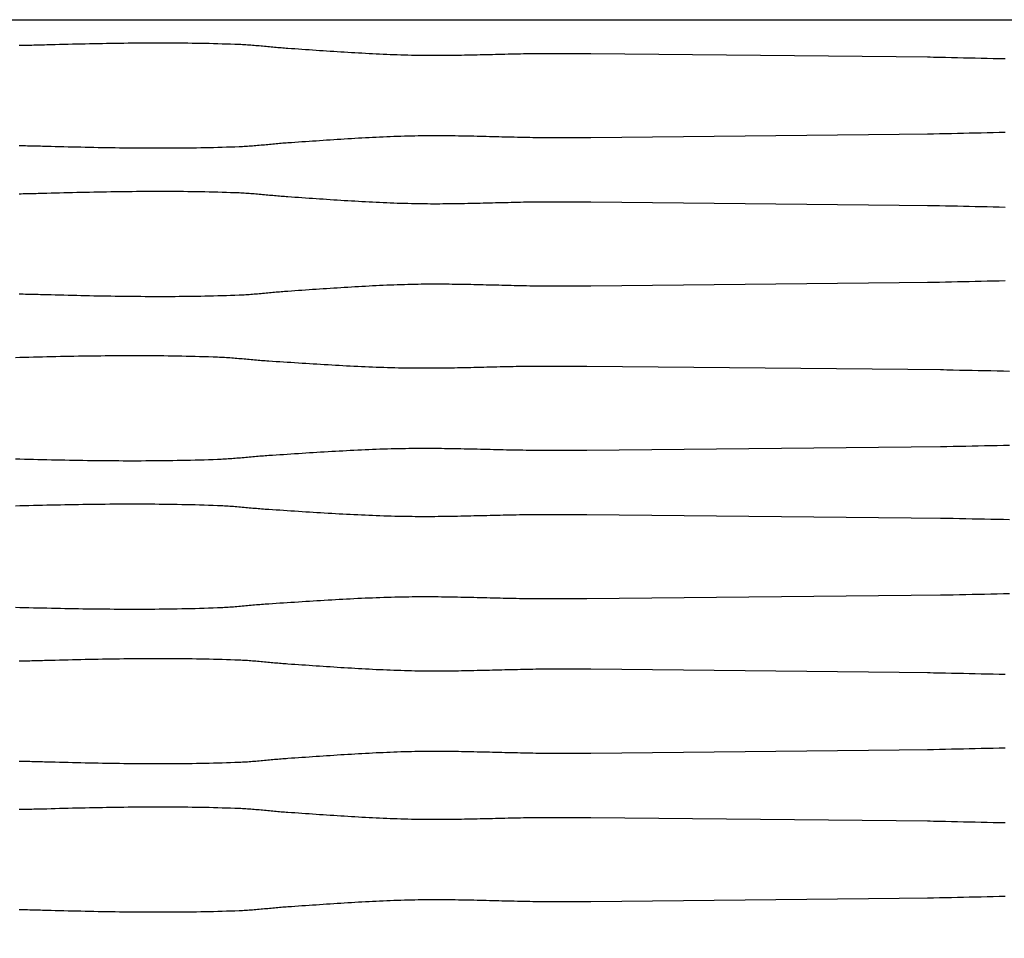
# Model space of a CAD drawing. Units: millimetres. Extents: x -36 to 395, y -79 to 71.
# Drawn here: x 110 to 180, y 0 to 65 of the extents above; entities that cross this region are included whole.
import ezdxf

# ---------------------------------------------------------------- set-up
doc = ezdxf.new("R2010")
doc.units = ezdxf.units.MM
doc.layers.add('Vector Layer 1', color=7, linetype='Continuous', lineweight=30)

msp = doc.modelspace()

# ---------------------------------------------------------------- linework, layer by layer
at = {"layer": 'Vector Layer 1', "color": 18, "lineweight": 30, "true_color": 0x000000, "extrusion": (0, 0, -1)}
for points in [[(-40.654, -65.177), (-40.654, 65.088), (-40.654, 65.088), (-394.895, 65.088), (-394.895, 65.088), (-394.895, -65.177), (-394.895, -65.177), (-40.654, -65.177)], [(-110.44, 63.271), (-110.592, 63.274), (-110.743, 63.278), (-110.894, 63.281), (-111.046, 63.285), (-111.197, 63.288), (-111.349, 63.291), (-111.5, 63.295), (-111.651, 63.298), (-111.803, 63.302), (-111.954, 63.306), (-112.105, 63.309), (-112.257, 63.313), (-112.408, 63.318), (-112.408, 63.318), (-112.711, 63.326), (-113.014, 63.334), (-113.317, 63.342), (-113.621, 63.35), (-113.924, 63.358), (-114.227, 63.365), (-114.53, 63.372), (-114.834, 63.379), (-115.137, 63.386), (-115.44, 63.393), (-115.744, 63.399), (-116.047, 63.405), (-116.35, 63.41), (-116.653, 63.416), (-116.957, 63.421), (-117.26, 63.425), (-117.564, 63.43), (-117.867, 63.434), (-118.17, 63.437), (-118.474, 63.44), (-118.777, 63.443), (-119.08, 63.445), (-119.384, 63.447), (-119.687, 63.449), (-119.99, 63.449), (-120.294, 63.45), (-120.597, 63.45), (-120.9, 63.449), (-121.204, 63.448), (-121.507, 63.446), (-121.81, 63.444), (-122.114, 63.441), (-122.417, 63.438), (-122.72, 63.434), (-123.023, 63.43), (-123.327, 63.424), (-123.63, 63.418), (-123.933, 63.412), (-124.236, 63.405), (-124.539, 63.397), (-124.842, 63.388), (-125.146, 63.379), (-125.449, 63.369), (-125.752, 63.358), (-126.055, 63.347), (-126.055, 63.347), (-126.174, 63.342), (-126.293, 63.336), (-126.412, 63.329), (-126.532, 63.322), (-126.651, 63.315), (-126.77, 63.306), (-126.889, 63.297), (-127.008, 63.288), (-127.127, 63.279), (-127.246, 63.268), (-127.365, 63.258), (-127.484, 63.247), (-127.603, 63.237), (-127.721, 63.225), (-127.84, 63.214), (-127.959, 63.203), (-128.078, 63.192), (-128.197, 63.18), (-128.316, 63.169), (-128.435, 63.158), (-128.554, 63.147), (-128.673, 63.136), (-128.792, 63.125), (-128.911, 63.115), (-129.03, 63.105), (-129.149, 63.095), (-129.268, 63.086), (-129.387, 63.077), (-129.506, 63.068), (-129.506, 63.068), (-129.756, 63.051), (-130.006, 63.034), (-130.257, 63.017), (-130.507, 63), (-130.757, 62.983), (-131.008, 62.966), (-131.258, 62.949), (-131.508, 62.932), (-131.759, 62.915), (-132.009, 62.898), (-132.259, 62.881), (-132.51, 62.865), (-132.76, 62.848), (-133.011, 62.832), (-133.261, 62.816), (-133.511, 62.8), (-133.762, 62.785), (-134.012, 62.77), (-134.263, 62.755), (-134.513, 62.741), (-134.764, 62.727), (-135.014, 62.713), (-135.265, 62.7), (-135.516, 62.687), (-135.766, 62.675), (-136.017, 62.663), (-136.267, 62.652), (-136.518, 62.641), (-136.769, 62.631), (-137.019, 62.621), (-137.27, 62.612), (-137.521, 62.604), (-137.771, 62.596), (-138.022, 62.589), (-138.273, 62.583), (-138.524, 62.578), (-138.524, 62.578), (-138.744, 62.574), (-138.964, 62.571), (-139.184, 62.568), (-139.404, 62.566), (-139.624, 62.565), (-139.844, 62.564), (-140.064, 62.564), (-140.284, 62.565), (-140.504, 62.566), (-140.724, 62.567), (-140.944, 62.569), (-141.164, 62.572), (-141.384, 62.575), (-141.604, 62.578), (-141.824, 62.582), (-142.044, 62.586), (-142.264, 62.59), (-142.484, 62.595), (-142.704, 62.599), (-142.924, 62.604), (-143.144, 62.609), (-143.364, 62.615), (-143.584, 62.62), (-143.804, 62.626), (-144.024, 62.631), (-144.244, 62.637), (-144.464, 62.643), (-144.684, 62.648), (-144.904, 62.654), (-145.125, 62.659), (-145.345, 62.664), (-145.565, 62.67), (-145.785, 62.675), (-146.005, 62.679), (-146.225, 62.684), (-146.445, 62.688), (-146.665, 62.692), (-146.885, 62.696), (-147.105, 62.699), (-147.105, 62.699), (-150.988, 62.699), (-150.988, 62.699), (-175.068, 62.447)], [(-174.876, 56.994), (-175.3, 57.002), (-175.723, 57.011), (-176.147, 57.02), (-176.57, 57.029), (-176.994, 57.039), (-177.417, 57.048), (-177.841, 57.058), (-178.264, 57.067), (-178.688, 57.077), (-179.111, 57.086), (-179.535, 57.095), (-179.958, 57.104), (-180.382, 57.113)], [(-110.44, 52.749), (-110.592, 52.752), (-110.743, 52.756), (-110.894, 52.759), (-111.046, 52.763), (-111.197, 52.766), (-111.349, 52.769), (-111.5, 52.773), (-111.651, 52.776), (-111.803, 52.78), (-111.954, 52.784), (-112.105, 52.788), (-112.257, 52.792), (-112.408, 52.796), (-112.408, 52.796), (-112.711, 52.804), (-113.014, 52.812), (-113.317, 52.82), (-113.621, 52.828), (-113.924, 52.836), (-114.227, 52.843), (-114.53, 52.85), (-114.834, 52.857), (-115.137, 52.864), (-115.44, 52.871), (-115.744, 52.877), (-116.047, 52.883), (-116.35, 52.889), (-116.653, 52.894), (-116.957, 52.899), (-117.26, 52.903), (-117.564, 52.908), (-117.867, 52.912), (-118.17, 52.915), (-118.474, 52.918), (-118.777, 52.921), (-119.08, 52.923), (-119.384, 52.925), (-119.687, 52.927), (-119.99, 52.928), (-120.294, 52.928), (-120.597, 52.928), (-120.9, 52.927), (-121.204, 52.926), (-121.507, 52.925), (-121.81, 52.922), (-122.114, 52.92), (-122.417, 52.916), (-122.72, 52.912), (-123.023, 52.908), (-123.327, 52.902), (-123.63, 52.897), (-123.933, 52.89), (-124.236, 52.883), (-124.539, 52.875), (-124.842, 52.866), (-125.146, 52.857), (-125.449, 52.847), (-125.752, 52.836), (-126.055, 52.825), (-126.055, 52.825), (-126.174, 52.82), (-126.293, 52.814), (-126.412, 52.808), (-126.532, 52.8), (-126.651, 52.793), (-126.77, 52.784), (-126.889, 52.776), (-127.008, 52.766), (-127.127, 52.757), (-127.246, 52.747), (-127.365, 52.736), (-127.484, 52.726), (-127.603, 52.715), (-127.721, 52.704), (-127.84, 52.692), (-127.959, 52.681), (-128.078, 52.67), (-128.197, 52.658), (-128.316, 52.647), (-128.435, 52.636), (-128.554, 52.625), (-128.673, 52.614), (-128.792, 52.603), (-128.911, 52.593), (-129.03, 52.583), (-129.149, 52.573), (-129.268, 52.564), (-129.387, 52.555), (-129.506, 52.547), (-129.506, 52.547), (-129.756, 52.53), (-130.006, 52.513), (-130.257, 52.495), (-130.507, 52.478), (-130.757, 52.461), (-131.008, 52.444), (-131.258, 52.427), (-131.508, 52.41), (-131.759, 52.393), (-132.009, 52.376), (-132.259, 52.359), (-132.51, 52.343), (-132.76, 52.326), (-133.011, 52.31), (-133.261, 52.294), (-133.511, 52.278), (-133.762, 52.263), (-134.012, 52.248), (-134.263, 52.233), (-134.513, 52.219), (-134.764, 52.205), (-135.014, 52.191), (-135.265, 52.178), (-135.516, 52.165), (-135.766, 52.153), (-136.017, 52.141), (-136.267, 52.13), (-136.518, 52.119), (-136.769, 52.109), (-137.019, 52.099), (-137.27, 52.09), (-137.521, 52.082), (-137.771, 52.074), (-138.022, 52.068), (-138.273, 52.061), (-138.524, 52.056), (-138.524, 52.056), (-138.744, 52.052), (-138.964, 52.049), (-139.184, 52.046), (-139.404, 52.044), (-139.624, 52.043), (-139.844, 52.042), (-140.064, 52.042), (-140.284, 52.043), (-140.504, 52.044), (-140.724, 52.045), (-140.944, 52.047), (-141.164, 52.05), (-141.384, 52.053), (-141.604, 52.056), (-141.824, 52.06), (-142.044, 52.064), (-142.264, 52.068), (-142.484, 52.073), (-142.704, 52.077), (-142.924, 52.082), (-143.144, 52.088), (-143.364, 52.093), (-143.584, 52.098), (-143.804, 52.104), (-144.024, 52.109), (-144.244, 52.115), (-144.464, 52.121), (-144.684, 52.126), (-144.904, 52.132), (-145.125, 52.137), (-145.345, 52.143), (-145.565, 52.148), (-145.785, 52.153), (-146.005, 52.157), (-146.225, 52.162), (-146.445, 52.166), (-146.665, 52.17), (-146.885, 52.174), (-147.105, 52.177), (-147.105, 52.177), (-150.988, 52.177), (-150.988, 52.177), (-175.068, 51.925)], [(-174.876, 46.472), (-175.3, 46.481), (-175.723, 46.489), (-176.147, 46.498), (-176.57, 46.507), (-176.994, 46.517), (-177.417, 46.526), (-177.841, 46.536), (-178.264, 46.545), (-178.688, 46.555), (-179.111, 46.564), (-179.535, 46.573), (-179.958, 46.582), (-180.382, 46.591)], [(-110.189, 41.146), (-110.507, 41.155), (-110.826, 41.163), (-111.144, 41.171), (-111.463, 41.179), (-111.781, 41.186), (-112.1, 41.194), (-112.418, 41.201), (-112.737, 41.208), (-113.055, 41.215), (-113.374, 41.221), (-113.693, 41.228), (-114.011, 41.234), (-114.33, 41.239), (-114.649, 41.245), (-114.967, 41.25), (-115.286, 41.254), (-115.604, 41.259), (-115.923, 41.262), (-116.242, 41.266), (-116.56, 41.269), (-116.879, 41.272), (-117.198, 41.274), (-117.516, 41.276), (-117.835, 41.277), (-118.154, 41.278), (-118.472, 41.279), (-118.791, 41.279), (-119.109, 41.278), (-119.428, 41.277), (-119.747, 41.275), (-120.065, 41.273), (-120.384, 41.27), (-120.702, 41.267), (-121.021, 41.263), (-121.34, 41.258), (-121.658, 41.253), (-121.977, 41.247), (-122.295, 41.241), (-122.613, 41.234), (-122.932, 41.226), (-123.25, 41.217), (-123.569, 41.208), (-123.887, 41.198), (-124.205, 41.187), (-124.524, 41.176), (-124.524, 41.176), (-124.649, 41.171), (-124.774, 41.165), (-124.9, 41.158), (-125.025, 41.151), (-125.15, 41.143), (-125.275, 41.135), (-125.4, 41.126), (-125.525, 41.117), (-125.65, 41.107), (-125.775, 41.097), (-125.9, 41.087), (-126.025, 41.076), (-126.15, 41.065), (-126.275, 41.054), (-126.399, 41.043), (-126.524, 41.032), (-126.649, 41.02), (-126.774, 41.009), (-126.899, 40.998), (-127.024, 40.986), (-127.149, 40.975), (-127.274, 40.965), (-127.399, 40.954), (-127.524, 40.943), (-127.649, 40.933), (-127.774, 40.924), (-127.899, 40.914), (-128.024, 40.906), (-128.149, 40.897), (-128.149, 40.897), (-128.412, 40.88), (-128.675, 40.863), (-128.938, 40.846), (-129.201, 40.829), (-129.464, 40.812), (-129.726, 40.795), (-129.989, 40.778), (-130.252, 40.761), (-130.515, 40.744), (-130.778, 40.727), (-131.041, 40.71), (-131.304, 40.693), (-131.567, 40.677), (-131.83, 40.661), (-132.094, 40.645), (-132.357, 40.629), (-132.62, 40.614), (-132.883, 40.599), (-133.146, 40.584), (-133.409, 40.569), (-133.672, 40.555), (-133.935, 40.542), (-134.198, 40.529), (-134.462, 40.516), (-134.725, 40.503), (-134.988, 40.492), (-135.251, 40.48), (-135.515, 40.47), (-135.778, 40.46), (-136.041, 40.45), (-136.305, 40.441), (-136.568, 40.433), (-136.831, 40.425), (-137.095, 40.418), (-137.358, 40.412), (-137.622, 40.407), (-137.622, 40.407), (-137.853, 40.403), (-138.084, 40.399), (-138.315, 40.397), (-138.546, 40.395), (-138.777, 40.394), (-139.008, 40.393), (-139.239, 40.393), (-139.47, 40.394), (-139.702, 40.395), (-139.933, 40.396), (-140.164, 40.398), (-140.395, 40.401), (-140.626, 40.404), (-140.857, 40.407), (-141.088, 40.411), (-141.319, 40.415), (-141.55, 40.419), (-141.782, 40.423), (-142.013, 40.428), (-142.244, 40.433), (-142.475, 40.438), (-142.706, 40.444), (-142.937, 40.449), (-143.168, 40.455), (-143.4, 40.46), (-143.631, 40.466), (-143.862, 40.471), (-144.093, 40.477), (-144.324, 40.483), (-144.555, 40.488), (-144.786, 40.493), (-145.017, 40.498), (-145.249, 40.503), (-145.48, 40.508), (-145.711, 40.513), (-145.942, 40.517), (-146.173, 40.521), (-146.404, 40.525), (-146.635, 40.528), (-146.635, 40.528), (-150.714, 40.528), (-150.714, 40.528), (-176.009, 40.276)], [(-175.807, 34.823), (-176.252, 34.831), (-176.697, 34.84), (-177.141, 34.849), (-177.586, 34.858), (-178.031, 34.867), (-178.476, 34.877), (-178.921, 34.886), (-179.366, 34.896), (-179.811, 34.905), (-180.255, 34.915), (-180.7, 34.924)], [(-110.189, 30.624), (-110.507, 30.633), (-110.826, 30.641), (-111.144, 30.649), (-111.463, 30.657), (-111.781, 30.665), (-112.1, 30.672), (-112.418, 30.679), (-112.737, 30.686), (-113.055, 30.693), (-113.374, 30.7), (-113.693, 30.706), (-114.011, 30.712), (-114.33, 30.717), (-114.649, 30.723), (-114.967, 30.728), (-115.286, 30.732), (-115.604, 30.737), (-115.923, 30.741), (-116.242, 30.744), (-116.56, 30.747), (-116.879, 30.75), (-117.198, 30.752), (-117.516, 30.754), (-117.835, 30.755), (-118.154, 30.756), (-118.472, 30.757), (-118.791, 30.757), (-119.109, 30.756), (-119.428, 30.755), (-119.747, 30.753), (-120.065, 30.751), (-120.384, 30.748), (-120.702, 30.745), (-121.021, 30.741), (-121.34, 30.736), (-121.658, 30.731), (-121.977, 30.725), (-122.295, 30.719), (-122.613, 30.712), (-122.932, 30.704), (-123.25, 30.695), (-123.569, 30.686), (-123.887, 30.676), (-124.205, 30.665), (-124.524, 30.654), (-124.524, 30.654), (-124.649, 30.649), (-124.774, 30.643), (-124.9, 30.636), (-125.025, 30.629), (-125.15, 30.622), (-125.275, 30.613), (-125.4, 30.604), (-125.525, 30.595), (-125.65, 30.585), (-125.775, 30.575), (-125.9, 30.565), (-126.025, 30.554), (-126.15, 30.543), (-126.275, 30.532), (-126.399, 30.521), (-126.524, 30.51), (-126.649, 30.498), (-126.774, 30.487), (-126.899, 30.476), (-127.024, 30.465), (-127.149, 30.453), (-127.274, 30.443), (-127.399, 30.432), (-127.524, 30.422), (-127.649, 30.411), (-127.774, 30.402), (-127.899, 30.392), (-128.024, 30.384), (-128.149, 30.375), (-128.149, 30.375), (-128.412, 30.358), (-128.675, 30.341), (-128.938, 30.324), (-129.201, 30.307), (-129.464, 30.29), (-129.726, 30.273), (-129.989, 30.256), (-130.252, 30.239), (-130.515, 30.222), (-130.778, 30.205), (-131.041, 30.188), (-131.304, 30.171), (-131.567, 30.155), (-131.83, 30.139), (-132.094, 30.123), (-132.357, 30.107), (-132.62, 30.092), (-132.883, 30.077), (-133.146, 30.062), (-133.409, 30.048), (-133.672, 30.033), (-133.935, 30.02), (-134.198, 30.007), (-134.462, 29.994), (-134.725, 29.982), (-134.988, 29.97), (-135.251, 29.958), (-135.515, 29.948), (-135.778, 29.938), (-136.041, 29.928), (-136.305, 29.919), (-136.568, 29.911), (-136.831, 29.903), (-137.095, 29.896), (-137.358, 29.89), (-137.622, 29.885), (-137.622, 29.885), (-137.853, 29.881), (-138.084, 29.877), (-138.315, 29.875), (-138.546, 29.873), (-138.777, 29.872), (-139.008, 29.871), (-139.239, 29.871), (-139.47, 29.872), (-139.702, 29.873), (-139.933, 29.874), (-140.164, 29.876), (-140.395, 29.879), (-140.626, 29.882), (-140.857, 29.885), (-141.088, 29.889), (-141.319, 29.893), (-141.55, 29.897), (-141.782, 29.901), (-142.013, 29.906), (-142.244, 29.911), (-142.475, 29.916), (-142.706, 29.922), (-142.937, 29.927), (-143.168, 29.933), (-143.4, 29.938), (-143.631, 29.944), (-143.862, 29.95), (-144.093, 29.955), (-144.324, 29.961), (-144.555, 29.966), (-144.786, 29.971), (-145.017, 29.977), (-145.249, 29.982), (-145.48, 29.986), (-145.711, 29.991), (-145.942, 29.995), (-146.173, 29.999), (-146.404, 30.003), (-146.635, 30.006), (-146.635, 30.006), (-150.714, 30.006), (-150.714, 30.006), (-176.009, 29.754)], [(-175.807, 24.301), (-176.252, 24.309), (-176.697, 24.318), (-177.141, 24.327), (-177.586, 24.336), (-178.031, 24.346), (-178.476, 24.355), (-178.921, 24.365), (-179.366, 24.374), (-179.811, 24.384), (-180.255, 24.393), (-180.7, 24.402)], [(-110.44, 19.623), (-110.592, 19.626), (-110.743, 19.63), (-110.894, 19.633), (-111.046, 19.636), (-111.197, 19.64), (-111.349, 19.643), (-111.5, 19.647), (-111.651, 19.65), (-111.803, 19.654), (-111.954, 19.657), (-112.105, 19.661), (-112.257, 19.665), (-112.408, 19.669), (-112.408, 19.669), (-112.711, 19.678), (-113.014, 19.686), (-113.317, 19.694), (-113.621, 19.702), (-113.924, 19.709), (-114.227, 19.717), (-114.53, 19.724), (-114.834, 19.731), (-115.137, 19.738), (-115.44, 19.744), (-115.744, 19.751), (-116.047, 19.757), (-116.35, 19.762), (-116.653, 19.768), (-116.957, 19.773), (-117.26, 19.777), (-117.564, 19.781), (-117.867, 19.785), (-118.17, 19.789), (-118.474, 19.792), (-118.777, 19.795), (-119.08, 19.797), (-119.384, 19.799), (-119.687, 19.8), (-119.99, 19.801), (-120.294, 19.802), (-120.597, 19.802), (-120.9, 19.801), (-121.204, 19.8), (-121.507, 19.798), (-121.81, 19.796), (-122.114, 19.793), (-122.417, 19.79), (-122.72, 19.786), (-123.023, 19.781), (-123.327, 19.776), (-123.63, 19.77), (-123.933, 19.764), (-124.236, 19.757), (-124.539, 19.749), (-124.842, 19.74), (-125.146, 19.731), (-125.449, 19.721), (-125.752, 19.71), (-126.055, 19.699), (-126.055, 19.699), (-126.174, 19.694), (-126.293, 19.688), (-126.412, 19.681), (-126.532, 19.674), (-126.651, 19.666), (-126.77, 19.658), (-126.889, 19.649), (-127.008, 19.64), (-127.127, 19.63), (-127.246, 19.62), (-127.365, 19.61), (-127.484, 19.599), (-127.603, 19.588), (-127.721, 19.577), (-127.84, 19.566), (-127.959, 19.555), (-128.078, 19.543), (-128.197, 19.532), (-128.316, 19.521), (-128.435, 19.509), (-128.554, 19.498), (-128.673, 19.487), (-128.792, 19.477), (-128.911, 19.466), (-129.03, 19.456), (-129.149, 19.447), (-129.268, 19.437), (-129.387, 19.429), (-129.506, 19.42), (-129.506, 19.42), (-129.756, 19.403), (-130.006, 19.386), (-130.257, 19.369), (-130.507, 19.352), (-130.757, 19.335), (-131.008, 19.318), (-131.258, 19.301), (-131.508, 19.283), (-131.759, 19.266), (-132.009, 19.25), (-132.259, 19.233), (-132.51, 19.216), (-132.76, 19.2), (-133.011, 19.184), (-133.261, 19.168), (-133.511, 19.152), (-133.762, 19.137), (-134.012, 19.122), (-134.263, 19.107), (-134.513, 19.092), (-134.764, 19.078), (-135.014, 19.065), (-135.265, 19.051), (-135.516, 19.039), (-135.766, 19.026), (-136.017, 19.015), (-136.267, 19.003), (-136.518, 18.993), (-136.769, 18.982), (-137.019, 18.973), (-137.27, 18.964), (-137.521, 18.956), (-137.771, 18.948), (-138.022, 18.941), (-138.273, 18.935), (-138.524, 18.93), (-138.524, 18.93), (-138.744, 18.926), (-138.964, 18.922), (-139.184, 18.92), (-139.404, 18.918), (-139.624, 18.917), (-139.844, 18.916), (-140.064, 18.916), (-140.284, 18.916), (-140.504, 18.918), (-140.724, 18.919), (-140.944, 18.921), (-141.164, 18.924), (-141.384, 18.927), (-141.604, 18.93), (-141.824, 18.934), (-142.044, 18.937), (-142.264, 18.942), (-142.484, 18.946), (-142.704, 18.951), (-142.924, 18.956), (-143.144, 18.961), (-143.364, 18.967), (-143.584, 18.972), (-143.804, 18.978), (-144.024, 18.983), (-144.244, 18.989), (-144.464, 18.994), (-144.684, 19), (-144.904, 19.005), (-145.125, 19.011), (-145.345, 19.016), (-145.565, 19.021), (-145.785, 19.026), (-146.005, 19.031), (-146.225, 19.036), (-146.445, 19.04), (-146.665, 19.044), (-146.885, 19.048), (-147.105, 19.051), (-147.105, 19.051), (-150.988, 19.051), (-150.988, 19.051), (-175.068, 18.799)], [(-174.876, 13.346), (-175.3, 13.354), (-175.723, 13.363), (-176.147, 13.372), (-176.57, 13.381), (-176.994, 13.39), (-177.417, 13.4), (-177.841, 13.409), (-178.264, 13.419), (-178.688, 13.428), (-179.111, 13.438), (-179.535, 13.447), (-179.958, 13.456), (-180.382, 13.465)], [(-110.44, 9.101), (-110.592, 9.104), (-110.743, 9.108), (-110.894, 9.111), (-111.046, 9.114), (-111.197, 9.118), (-111.349, 9.121), (-111.5, 9.125), (-111.651, 9.128), (-111.803, 9.132), (-111.954, 9.136), (-112.105, 9.139), (-112.257, 9.143), (-112.408, 9.147), (-112.408, 9.147), (-112.711, 9.156), (-113.014, 9.164), (-113.317, 9.172), (-113.621, 9.18), (-113.924, 9.187), (-114.227, 9.195), (-114.53, 9.202), (-114.834, 9.209), (-115.137, 9.216), (-115.44, 9.222), (-115.744, 9.229), (-116.047, 9.235), (-116.35, 9.24), (-116.653, 9.246), (-116.957, 9.251), (-117.26, 9.255), (-117.564, 9.26), (-117.867, 9.263), (-118.17, 9.267), (-118.474, 9.27), (-118.777, 9.273), (-119.08, 9.275), (-119.384, 9.277), (-119.687, 9.278), (-119.99, 9.279), (-120.294, 9.28), (-120.597, 9.28), (-120.9, 9.279), (-121.204, 9.278), (-121.507, 9.276), (-121.81, 9.274), (-122.114, 9.271), (-122.417, 9.268), (-122.72, 9.264), (-123.023, 9.259), (-123.327, 9.254), (-123.63, 9.248), (-123.933, 9.242), (-124.236, 9.235), (-124.539, 9.227), (-124.842, 9.218), (-125.146, 9.209), (-125.449, 9.199), (-125.752, 9.188), (-126.055, 9.177), (-126.055, 9.177), (-126.174, 9.172), (-126.293, 9.166), (-126.412, 9.159), (-126.532, 9.152), (-126.651, 9.144), (-126.77, 9.136), (-126.889, 9.127), (-127.008, 9.118), (-127.127, 9.108), (-127.246, 9.098), (-127.365, 9.088), (-127.484, 9.077), (-127.603, 9.066), (-127.721, 9.055), (-127.84, 9.044), (-127.959, 9.033), (-128.078, 9.021), (-128.197, 9.01), (-128.316, 8.999), (-128.435, 8.988), (-128.554, 8.976), (-128.673, 8.966), (-128.792, 8.955), (-128.911, 8.944), (-129.03, 8.934), (-129.149, 8.925), (-129.268, 8.915), (-129.387, 8.907), (-129.506, 8.898), (-129.506, 8.898), (-129.756, 8.881), (-130.006, 8.864), (-130.257, 8.847), (-130.507, 8.83), (-130.757, 8.813), (-131.008, 8.796), (-131.258, 8.779), (-131.508, 8.762), (-131.759, 8.745), (-132.009, 8.728), (-132.259, 8.711), (-132.51, 8.694), (-132.76, 8.678), (-133.011, 8.662), (-133.261, 8.646), (-133.511, 8.63), (-133.762, 8.615), (-134.012, 8.6), (-134.263, 8.585), (-134.513, 8.57), (-134.764, 8.556), (-135.014, 8.543), (-135.265, 8.53), (-135.516, 8.517), (-135.766, 8.504), (-136.017, 8.493), (-136.267, 8.481), (-136.518, 8.471), (-136.769, 8.461), (-137.019, 8.451), (-137.27, 8.442), (-137.521, 8.434), (-137.771, 8.426), (-138.022, 8.419), (-138.273, 8.413), (-138.524, 8.408), (-138.524, 8.408), (-138.744, 8.404), (-138.964, 8.4), (-139.184, 8.398), (-139.404, 8.396), (-139.624, 8.395), (-139.844, 8.394), (-140.064, 8.394), (-140.284, 8.395), (-140.504, 8.396), (-140.724, 8.397), (-140.944, 8.399), (-141.164, 8.402), (-141.384, 8.405), (-141.604, 8.408), (-141.824, 8.412), (-142.044, 8.416), (-142.264, 8.42), (-142.484, 8.424), (-142.704, 8.429), (-142.924, 8.434), (-143.144, 8.439), (-143.364, 8.445), (-143.584, 8.45), (-143.804, 8.456), (-144.024, 8.461), (-144.244, 8.467), (-144.464, 8.472), (-144.684, 8.478), (-144.904, 8.484), (-145.125, 8.489), (-145.345, 8.494), (-145.565, 8.499), (-145.785, 8.504), (-146.005, 8.509), (-146.225, 8.514), (-146.445, 8.518), (-146.665, 8.522), (-146.885, 8.526), (-147.105, 8.529), (-147.105, 8.529), (-150.988, 8.529), (-150.988, 8.529), (-175.068, 8.277)], [(-174.876, 2.824), (-175.3, 2.832), (-175.723, 2.841), (-176.147, 2.85), (-176.57, 2.859), (-176.994, 2.869), (-177.417, 2.878), (-177.841, 2.888), (-178.264, 2.897), (-178.688, 2.906), (-179.111, 2.916), (-179.535, 2.925), (-179.958, 2.934), (-180.382, 2.943)]]:
    msp.add_lwpolyline(points, dxfattribs=at)
at = {"layer": 'Vector Layer 1', "color": 18, "lineweight": 30, "true_color": 0x000000}
for points in [[(174.876, 62.447), (175.3, 62.439), (175.723, 62.43), (176.147, 62.421), (176.57, 62.412), (176.994, 62.402), (177.417, 62.393), (177.841, 62.383), (178.264, 62.374), (178.688, 62.364), (179.111, 62.355), (179.535, 62.346), (179.958, 62.337), (180.382, 62.328)], [(110.44, 56.17), (110.592, 56.167), (110.743, 56.163), (110.894, 56.16), (111.046, 56.156), (111.197, 56.153), (111.349, 56.15), (111.5, 56.146), (111.651, 56.143), (111.803, 56.139), (111.954, 56.135), (112.105, 56.132), (112.257, 56.128), (112.408, 56.123), (112.408, 56.123), (112.711, 56.115), (113.014, 56.107), (113.317, 56.099), (113.621, 56.091), (113.924, 56.083), (114.227, 56.076), (114.53, 56.069), (114.834, 56.062), (115.137, 56.055), (115.44, 56.048), (115.744, 56.042), (116.047, 56.036), (116.35, 56.031), (116.653, 56.025), (116.957, 56.02), (117.26, 56.016), (117.564, 56.011), (117.867, 56.007), (118.17, 56.004), (118.474, 56.001), (118.777, 55.998), (119.08, 55.996), (119.384, 55.994), (119.687, 55.992), (119.99, 55.992), (120.294, 55.991), (120.597, 55.991), (120.9, 55.992), (121.204, 55.993), (121.507, 55.995), (121.81, 55.997), (122.114, 56), (122.417, 56.003), (122.72, 56.007), (123.023, 56.011), (123.327, 56.017), (123.63, 56.023), (123.933, 56.029), (124.236, 56.036), (124.539, 56.044), (124.842, 56.053), (125.146, 56.062), (125.449, 56.072), (125.752, 56.083), (126.055, 56.094), (126.055, 56.094), (126.174, 56.099), (126.293, 56.105), (126.412, 56.112), (126.532, 56.119), (126.651, 56.126), (126.77, 56.135), (126.889, 56.144), (127.008, 56.153), (127.127, 56.162), (127.246, 56.173), (127.365, 56.183), (127.484, 56.194), (127.603, 56.204), (127.721, 56.216), (127.84, 56.227), (127.959, 56.238), (128.078, 56.249), (128.197, 56.261), (128.316, 56.272), (128.435, 56.283), (128.554, 56.294), (128.673, 56.305), (128.792, 56.316), (128.911, 56.326), (129.03, 56.336), (129.149, 56.346), (129.268, 56.355), (129.387, 56.364), (129.506, 56.373), (129.506, 56.373), (129.756, 56.39), (130.006, 56.407), (130.257, 56.424), (130.507, 56.441), (130.757, 56.458), (131.008, 56.475), (131.258, 56.492), (131.508, 56.509), (131.759, 56.526), (132.009, 56.543), (132.259, 56.56), (132.51, 56.576), (132.76, 56.593), (133.011, 56.609), (133.261, 56.625), (133.511, 56.641), (133.762, 56.656), (134.012, 56.671), (134.263, 56.686), (134.513, 56.7), (134.764, 56.714), (135.014, 56.728), (135.265, 56.741), (135.516, 56.754), (135.766, 56.766), (136.017, 56.778), (136.267, 56.789), (136.518, 56.8), (136.769, 56.81), (137.019, 56.82), (137.27, 56.829), (137.521, 56.837), (137.771, 56.845), (138.022, 56.852), (138.273, 56.858), (138.524, 56.863), (138.524, 56.863), (138.744, 56.867), (138.964, 56.87), (139.184, 56.873), (139.404, 56.875), (139.624, 56.876), (139.844, 56.877), (140.064, 56.877), (140.284, 56.876), (140.504, 56.875), (140.724, 56.874), (140.944, 56.872), (141.164, 56.869), (141.384, 56.866), (141.604, 56.863), (141.824, 56.859), (142.044, 56.855), (142.264, 56.851), (142.484, 56.846), (142.704, 56.842), (142.924, 56.837), (143.144, 56.832), (143.364, 56.826), (143.584, 56.821), (143.804, 56.815), (144.024, 56.81), (144.244, 56.804), (144.464, 56.798), (144.684, 56.793), (144.904, 56.787), (145.125, 56.782), (145.345, 56.777), (145.565, 56.771), (145.785, 56.766), (146.005, 56.762), (146.225, 56.757), (146.445, 56.753), (146.665, 56.749), (146.885, 56.745), (147.105, 56.742), (147.105, 56.742), (150.988, 56.742), (150.988, 56.742), (175.068, 56.994)], [(174.876, 51.925), (175.3, 51.917), (175.723, 51.908), (176.147, 51.899), (176.57, 51.89), (176.994, 51.88), (177.417, 51.871), (177.841, 51.861), (178.264, 51.852), (178.688, 51.842), (179.111, 51.833), (179.535, 51.824), (179.958, 51.815), (180.382, 51.806)], [(110.44, 45.648), (110.592, 45.645), (110.743, 45.641), (110.894, 45.638), (111.046, 45.635), (111.197, 45.631), (111.349, 45.628), (111.5, 45.624), (111.651, 45.621), (111.803, 45.617), (111.954, 45.613), (112.105, 45.61), (112.257, 45.606), (112.408, 45.602), (112.408, 45.602), (112.711, 45.593), (113.014, 45.585), (113.317, 45.577), (113.621, 45.569), (113.924, 45.561), (114.227, 45.554), (114.53, 45.547), (114.834, 45.54), (115.137, 45.533), (115.44, 45.527), (115.744, 45.52), (116.047, 45.514), (116.35, 45.509), (116.653, 45.503), (116.957, 45.498), (117.26, 45.494), (117.564, 45.489), (117.867, 45.485), (118.17, 45.482), (118.474, 45.479), (118.777, 45.476), (119.08, 45.474), (119.384, 45.472), (119.687, 45.471), (119.99, 45.47), (120.294, 45.469), (120.597, 45.469), (120.9, 45.47), (121.204, 45.471), (121.507, 45.473), (121.81, 45.475), (122.114, 45.478), (122.417, 45.481), (122.72, 45.485), (123.023, 45.49), (123.327, 45.495), (123.63, 45.501), (123.933, 45.507), (124.236, 45.514), (124.539, 45.522), (124.842, 45.531), (125.146, 45.54), (125.449, 45.55), (125.752, 45.561), (126.055, 45.572), (126.055, 45.572), (126.174, 45.577), (126.293, 45.583), (126.412, 45.59), (126.532, 45.597), (126.651, 45.604), (126.77, 45.613), (126.889, 45.622), (127.008, 45.631), (127.127, 45.641), (127.246, 45.651), (127.365, 45.661), (127.484, 45.672), (127.603, 45.683), (127.721, 45.694), (127.84, 45.705), (127.959, 45.716), (128.078, 45.728), (128.197, 45.739), (128.316, 45.75), (128.435, 45.761), (128.554, 45.773), (128.673, 45.783), (128.792, 45.794), (128.911, 45.804), (129.03, 45.815), (129.149, 45.824), (129.268, 45.834), (129.387, 45.842), (129.506, 45.851), (129.506, 45.851), (129.756, 45.868), (130.006, 45.885), (130.257, 45.902), (130.507, 45.919), (130.757, 45.936), (131.008, 45.953), (131.258, 45.97), (131.508, 45.987), (131.759, 46.004), (132.009, 46.021), (132.259, 46.038), (132.51, 46.055), (132.76, 46.071), (133.011, 46.087), (133.261, 46.103), (133.511, 46.119), (133.762, 46.134), (134.012, 46.149), (134.263, 46.164), (134.513, 46.179), (134.764, 46.193), (135.014, 46.206), (135.265, 46.219), (135.516, 46.232), (135.766, 46.244), (136.017, 46.256), (136.267, 46.268), (136.518, 46.278), (136.769, 46.288), (137.019, 46.298), (137.27, 46.307), (137.521, 46.315), (137.771, 46.323), (138.022, 46.33), (138.273, 46.336), (138.524, 46.341), (138.524, 46.341), (138.744, 46.345), (138.964, 46.349), (139.184, 46.351), (139.404, 46.353), (139.624, 46.354), (139.844, 46.355), (140.064, 46.355), (140.284, 46.354), (140.504, 46.353), (140.724, 46.352), (140.944, 46.35), (141.164, 46.347), (141.384, 46.344), (141.604, 46.341), (141.824, 46.337), (142.044, 46.333), (142.264, 46.329), (142.484, 46.325), (142.704, 46.32), (142.924, 46.315), (143.144, 46.31), (143.364, 46.304), (143.584, 46.299), (143.804, 46.293), (144.024, 46.288), (144.244, 46.282), (144.464, 46.277), (144.684, 46.271), (144.904, 46.265), (145.125, 46.26), (145.345, 46.255), (145.565, 46.249), (145.785, 46.244), (146.005, 46.24), (146.225, 46.235), (146.445, 46.231), (146.665, 46.227), (146.885, 46.223), (147.105, 46.22), (147.105, 46.22), (150.988, 46.22), (150.988, 46.22), (175.068, 46.472)], [(175.807, 40.276), (176.252, 40.267), (176.697, 40.259), (177.141, 40.25), (177.586, 40.241), (178.031, 40.231), (178.476, 40.222), (178.921, 40.212), (179.366, 40.203), (179.811, 40.193), (180.255, 40.184), (180.7, 40.175)], [(110.189, 33.952), (110.507, 33.944), (110.826, 33.936), (111.144, 33.928), (111.463, 33.92), (111.781, 33.912), (112.1, 33.905), (112.418, 33.898), (112.737, 33.891), (113.055, 33.884), (113.374, 33.877), (113.693, 33.871), (114.011, 33.865), (114.33, 33.859), (114.649, 33.854), (114.967, 33.849), (115.286, 33.844), (115.604, 33.84), (115.923, 33.836), (116.242, 33.833), (116.56, 33.83), (116.879, 33.827), (117.198, 33.825), (117.516, 33.823), (117.835, 33.821), (118.154, 33.82), (118.472, 33.82), (118.791, 33.82), (119.109, 33.821), (119.428, 33.822), (119.747, 33.823), (120.065, 33.826), (120.384, 33.828), (120.702, 33.832), (121.021, 33.836), (121.34, 33.84), (121.658, 33.846), (121.977, 33.851), (122.295, 33.858), (122.613, 33.865), (122.932, 33.873), (123.25, 33.881), (123.569, 33.891), (123.887, 33.901), (124.205, 33.911), (124.524, 33.923), (124.524, 33.923), (124.649, 33.928), (124.774, 33.934), (124.9, 33.94), (125.025, 33.947), (125.15, 33.955), (125.275, 33.964), (125.4, 33.972), (125.525, 33.982), (125.65, 33.991), (125.775, 34.001), (125.9, 34.012), (126.025, 34.022), (126.15, 34.033), (126.275, 34.044), (126.399, 34.056), (126.524, 34.067), (126.649, 34.078), (126.774, 34.09), (126.899, 34.101), (127.024, 34.112), (127.149, 34.123), (127.274, 34.134), (127.399, 34.145), (127.524, 34.155), (127.649, 34.165), (127.774, 34.175), (127.899, 34.184), (128.024, 34.193), (128.149, 34.201), (128.149, 34.201), (128.412, 34.218), (128.675, 34.235), (128.938, 34.253), (129.201, 34.27), (129.464, 34.287), (129.726, 34.304), (129.989, 34.321), (130.252, 34.338), (130.515, 34.355), (130.778, 34.372), (131.041, 34.389), (131.304, 34.405), (131.567, 34.422), (131.83, 34.438), (132.094, 34.454), (132.357, 34.47), (132.62, 34.485), (132.883, 34.5), (133.146, 34.515), (133.409, 34.529), (133.672, 34.543), (133.935, 34.557), (134.198, 34.57), (134.462, 34.583), (134.725, 34.595), (134.988, 34.607), (135.251, 34.618), (135.515, 34.629), (135.778, 34.639), (136.041, 34.649), (136.305, 34.658), (136.568, 34.666), (136.831, 34.673), (137.095, 34.68), (137.358, 34.687), (137.622, 34.692), (137.622, 34.692), (137.853, 34.696), (138.084, 34.699), (138.315, 34.702), (138.546, 34.704), (138.777, 34.705), (139.008, 34.706), (139.239, 34.706), (139.47, 34.705), (139.702, 34.704), (139.933, 34.702), (140.164, 34.7), (140.395, 34.698), (140.626, 34.695), (140.857, 34.692), (141.088, 34.688), (141.319, 34.684), (141.55, 34.68), (141.782, 34.675), (142.013, 34.671), (142.244, 34.666), (142.475, 34.66), (142.706, 34.655), (142.937, 34.65), (143.168, 34.644), (143.4, 34.638), (143.631, 34.633), (143.862, 34.627), (144.093, 34.622), (144.324, 34.616), (144.555, 34.611), (144.786, 34.605), (145.017, 34.6), (145.249, 34.595), (145.48, 34.59), (145.711, 34.586), (145.942, 34.582), (146.173, 34.578), (146.404, 34.574), (146.635, 34.571), (146.635, 34.571), (150.714, 34.571), (150.714, 34.571), (176.009, 34.823)], [(175.807, 29.754), (176.252, 29.745), (176.697, 29.737), (177.141, 29.728), (177.586, 29.719), (178.031, 29.709), (178.476, 29.7), (178.921, 29.69), (179.366, 29.681), (179.811, 29.671), (180.255, 29.662), (180.7, 29.653)], [(110.189, 23.43), (110.507, 23.422), (110.826, 23.414), (111.144, 23.406), (111.463, 23.398), (111.781, 23.39), (112.1, 23.383), (112.418, 23.376), (112.737, 23.369), (113.055, 23.362), (113.374, 23.355), (113.693, 23.349), (114.011, 23.343), (114.33, 23.338), (114.649, 23.332), (114.967, 23.327), (115.286, 23.323), (115.604, 23.318), (115.923, 23.314), (116.242, 23.311), (116.56, 23.308), (116.879, 23.305), (117.198, 23.303), (117.516, 23.301), (117.835, 23.299), (118.154, 23.298), (118.472, 23.298), (118.791, 23.298), (119.109, 23.299), (119.428, 23.3), (119.747, 23.301), (120.065, 23.304), (120.384, 23.306), (120.702, 23.31), (121.021, 23.314), (121.34, 23.318), (121.658, 23.324), (121.977, 23.329), (122.295, 23.336), (122.613, 23.343), (122.932, 23.351), (123.25, 23.36), (123.569, 23.369), (123.887, 23.379), (124.205, 23.39), (124.524, 23.401), (124.524, 23.401), (124.649, 23.406), (124.774, 23.412), (124.9, 23.418), (125.025, 23.426), (125.15, 23.433), (125.275, 23.442), (125.4, 23.45), (125.525, 23.46), (125.65, 23.469), (125.775, 23.479), (125.9, 23.49), (126.025, 23.501), (126.15, 23.511), (126.275, 23.522), (126.399, 23.534), (126.524, 23.545), (126.649, 23.556), (126.774, 23.568), (126.899, 23.579), (127.024, 23.59), (127.149, 23.601), (127.274, 23.612), (127.399, 23.623), (127.524, 23.633), (127.649, 23.643), (127.774, 23.653), (127.899, 23.662), (128.024, 23.671), (128.149, 23.679), (128.149, 23.679), (128.412, 23.696), (128.675, 23.713), (128.938, 23.731), (129.201, 23.748), (129.464, 23.765), (129.726, 23.782), (129.989, 23.799), (130.252, 23.816), (130.515, 23.833), (130.778, 23.85), (131.041, 23.867), (131.304, 23.883), (131.567, 23.9), (131.83, 23.916), (132.094, 23.932), (132.357, 23.948), (132.62, 23.963), (132.883, 23.978), (133.146, 23.993), (133.409, 24.007), (133.672, 24.021), (133.935, 24.035), (134.198, 24.048), (134.462, 24.061), (134.725, 24.073), (134.988, 24.085), (135.251, 24.096), (135.515, 24.107), (135.778, 24.117), (136.041, 24.127), (136.305, 24.136), (136.568, 24.144), (136.831, 24.152), (137.095, 24.158), (137.358, 24.165), (137.622, 24.17), (137.622, 24.17), (137.853, 24.174), (138.084, 24.177), (138.315, 24.18), (138.546, 24.182), (138.777, 24.183), (139.008, 24.184), (139.239, 24.184), (139.47, 24.183), (139.702, 24.182), (139.933, 24.181), (140.164, 24.179), (140.395, 24.176), (140.626, 24.173), (140.857, 24.17), (141.088, 24.166), (141.319, 24.162), (141.55, 24.158), (141.782, 24.153), (142.013, 24.149), (142.244, 24.144), (142.475, 24.138), (142.706, 24.133), (142.937, 24.128), (143.168, 24.122), (143.4, 24.117), (143.631, 24.111), (143.862, 24.105), (144.093, 24.1), (144.324, 24.094), (144.555, 24.089), (144.786, 24.083), (145.017, 24.078), (145.249, 24.073), (145.48, 24.069), (145.711, 24.064), (145.942, 24.06), (146.173, 24.056), (146.404, 24.052), (146.635, 24.049), (146.635, 24.049), (150.714, 24.049), (150.714, 24.049), (176.009, 24.301)], [(174.876, 18.799), (175.3, 18.79), (175.723, 18.782), (176.147, 18.773), (176.57, 18.763), (176.994, 18.754), (177.417, 18.745), (177.841, 18.735), (178.264, 18.726), (178.688, 18.716), (179.111, 18.707), (179.535, 18.698), (179.958, 18.689), (180.382, 18.68)], [(110.44, 12.522), (110.592, 12.518), (110.743, 12.515), (110.894, 12.512), (111.046, 12.508), (111.197, 12.505), (111.349, 12.501), (111.5, 12.498), (111.651, 12.494), (111.803, 12.491), (111.954, 12.487), (112.105, 12.483), (112.257, 12.479), (112.408, 12.475), (112.408, 12.475), (112.711, 12.467), (113.014, 12.459), (113.317, 12.451), (113.621, 12.443), (113.924, 12.435), (114.227, 12.428), (114.53, 12.42), (114.834, 12.413), (115.137, 12.407), (115.44, 12.4), (115.744, 12.394), (116.047, 12.388), (116.35, 12.382), (116.653, 12.377), (116.957, 12.372), (117.26, 12.367), (117.564, 12.363), (117.867, 12.359), (118.17, 12.356), (118.474, 12.352), (118.777, 12.35), (119.08, 12.347), (119.384, 12.346), (119.687, 12.344), (119.99, 12.343), (120.294, 12.343), (120.597, 12.343), (120.9, 12.344), (121.204, 12.345), (121.507, 12.346), (121.81, 12.349), (122.114, 12.351), (122.417, 12.355), (122.72, 12.359), (123.023, 12.363), (123.327, 12.368), (123.63, 12.374), (123.933, 12.381), (124.236, 12.388), (124.539, 12.396), (124.842, 12.404), (125.146, 12.414), (125.449, 12.424), (125.752, 12.434), (126.055, 12.446), (126.055, 12.446), (126.174, 12.451), (126.293, 12.457), (126.412, 12.463), (126.532, 12.47), (126.651, 12.478), (126.77, 12.486), (126.889, 12.495), (127.008, 12.505), (127.127, 12.514), (127.246, 12.524), (127.365, 12.535), (127.484, 12.545), (127.603, 12.556), (127.721, 12.567), (127.84, 12.579), (127.959, 12.59), (128.078, 12.601), (128.197, 12.613), (128.316, 12.624), (128.435, 12.635), (128.554, 12.646), (128.673, 12.657), (128.792, 12.668), (128.911, 12.678), (129.03, 12.688), (129.149, 12.698), (129.268, 12.707), (129.387, 12.716), (129.506, 12.724), (129.506, 12.724), (129.756, 12.741), (130.006, 12.758), (130.257, 12.775), (130.507, 12.793), (130.757, 12.81), (131.008, 12.827), (131.258, 12.844), (131.508, 12.861), (131.759, 12.878), (132.009, 12.895), (132.259, 12.912), (132.51, 12.928), (132.76, 12.945), (133.011, 12.961), (133.261, 12.977), (133.511, 12.992), (133.762, 13.008), (134.012, 13.023), (134.263, 13.038), (134.513, 13.052), (134.764, 13.066), (135.014, 13.08), (135.265, 13.093), (135.516, 13.106), (135.766, 13.118), (136.017, 13.13), (136.267, 13.141), (136.518, 13.152), (136.769, 13.162), (137.019, 13.172), (137.27, 13.181), (137.521, 13.189), (137.771, 13.196), (138.022, 13.203), (138.273, 13.209), (138.524, 13.215), (138.524, 13.215), (138.744, 13.219), (138.964, 13.222), (139.184, 13.225), (139.404, 13.227), (139.624, 13.228), (139.844, 13.229), (140.064, 13.229), (140.284, 13.228), (140.504, 13.227), (140.724, 13.225), (140.944, 13.223), (141.164, 13.221), (141.384, 13.218), (141.604, 13.215), (141.824, 13.211), (142.044, 13.207), (142.264, 13.203), (142.484, 13.198), (142.704, 13.193), (142.924, 13.188), (143.144, 13.183), (143.364, 13.178), (143.584, 13.173), (143.804, 13.167), (144.024, 13.161), (144.244, 13.156), (144.464, 13.15), (144.684, 13.145), (144.904, 13.139), (145.125, 13.134), (145.345, 13.128), (145.565, 13.123), (145.785, 13.118), (146.005, 13.113), (146.225, 13.109), (146.445, 13.105), (146.665, 13.101), (146.885, 13.097), (147.105, 13.094), (147.105, 13.094), (150.988, 13.094), (150.988, 13.094), (175.068, 13.346)], [(174.876, 8.277), (175.3, 8.268), (175.723, 8.26), (176.147, 8.251), (176.57, 8.242), (176.994, 8.232), (177.417, 8.223), (177.841, 8.213), (178.264, 8.204), (178.688, 8.194), (179.111, 8.185), (179.535, 8.176), (179.958, 8.167), (180.382, 8.158)], [(110.44, 2), (110.592, 1.996), (110.743, 1.993), (110.894, 1.99), (111.046, 1.986), (111.197, 1.983), (111.349, 1.98), (111.5, 1.976), (111.651, 1.973), (111.803, 1.969), (111.954, 1.965), (112.105, 1.961), (112.257, 1.957), (112.408, 1.953), (112.408, 1.953), (112.711, 1.945), (113.014, 1.937), (113.317, 1.929), (113.621, 1.921), (113.924, 1.913), (114.227, 1.906), (114.53, 1.899), (114.834, 1.892), (115.137, 1.885), (115.44, 1.878), (115.744, 1.872), (116.047, 1.866), (116.35, 1.86), (116.653, 1.855), (116.957, 1.85), (117.26, 1.845), (117.564, 1.841), (117.867, 1.837), (118.17, 1.834), (118.474, 1.831), (118.777, 1.828), (119.08, 1.826), (119.384, 1.824), (119.687, 1.822), (119.99, 1.821), (120.294, 1.821), (120.597, 1.821), (120.9, 1.822), (121.204, 1.823), (121.507, 1.824), (121.81, 1.827), (122.114, 1.829), (122.417, 1.833), (122.72, 1.837), (123.023, 1.841), (123.327, 1.847), (123.63, 1.852), (123.933, 1.859), (124.236, 1.866), (124.539, 1.874), (124.842, 1.882), (125.146, 1.892), (125.449, 1.902), (125.752, 1.913), (126.055, 1.924), (126.055, 1.924), (126.174, 1.929), (126.293, 1.935), (126.412, 1.941), (126.532, 1.949), (126.651, 1.956), (126.77, 1.965), (126.889, 1.973), (127.008, 1.983), (127.127, 1.992), (127.246, 2.002), (127.365, 2.013), (127.484, 2.023), (127.603, 2.034), (127.721, 2.045), (127.84, 2.057), (127.959, 2.068), (128.078, 2.079), (128.197, 2.091), (128.316, 2.102), (128.435, 2.113), (128.554, 2.124), (128.673, 2.135), (128.792, 2.146), (128.911, 2.156), (129.03, 2.166), (129.149, 2.176), (129.268, 2.185), (129.387, 2.194), (129.506, 2.202), (129.506, 2.202), (129.756, 2.219), (130.006, 2.236), (130.257, 2.254), (130.507, 2.271), (130.757, 2.288), (131.008, 2.305), (131.258, 2.322), (131.508, 2.339), (131.759, 2.356), (132.009, 2.373), (132.259, 2.39), (132.51, 2.406), (132.76, 2.423), (133.011, 2.439), (133.261, 2.455), (133.511, 2.471), (133.762, 2.486), (134.012, 2.501), (134.263, 2.516), (134.513, 2.53), (134.764, 2.544), (135.014, 2.558), (135.265, 2.571), (135.516, 2.584), (135.766, 2.596), (136.017, 2.608), (136.267, 2.619), (136.518, 2.63), (136.769, 2.64), (137.019, 2.65), (137.27, 2.659), (137.521, 2.667), (137.771, 2.674), (138.022, 2.681), (138.273, 2.688), (138.524, 2.693), (138.524, 2.693), (138.744, 2.697), (138.964, 2.7), (139.184, 2.703), (139.404, 2.705), (139.624, 2.706), (139.844, 2.707), (140.064, 2.707), (140.284, 2.706), (140.504, 2.705), (140.724, 2.704), (140.944, 2.701), (141.164, 2.699), (141.384, 2.696), (141.604, 2.693), (141.824, 2.689), (142.044, 2.685), (142.264, 2.681), (142.484, 2.676), (142.704, 2.672), (142.924, 2.667), (143.144, 2.661), (143.364, 2.656), (143.584, 2.651), (143.804, 2.645), (144.024, 2.64), (144.244, 2.634), (144.464, 2.628), (144.684, 2.623), (144.904, 2.617), (145.125, 2.612), (145.345, 2.606), (145.565, 2.601), (145.785, 2.596), (146.005, 2.591), (146.225, 2.587), (146.445, 2.583), (146.665, 2.579), (146.885, 2.575), (147.105, 2.572), (147.105, 2.572), (150.988, 2.572), (150.988, 2.572), (175.068, 2.824)]]:
    msp.add_lwpolyline(points, dxfattribs=at)

doc.saveas('drawing.dxf')
